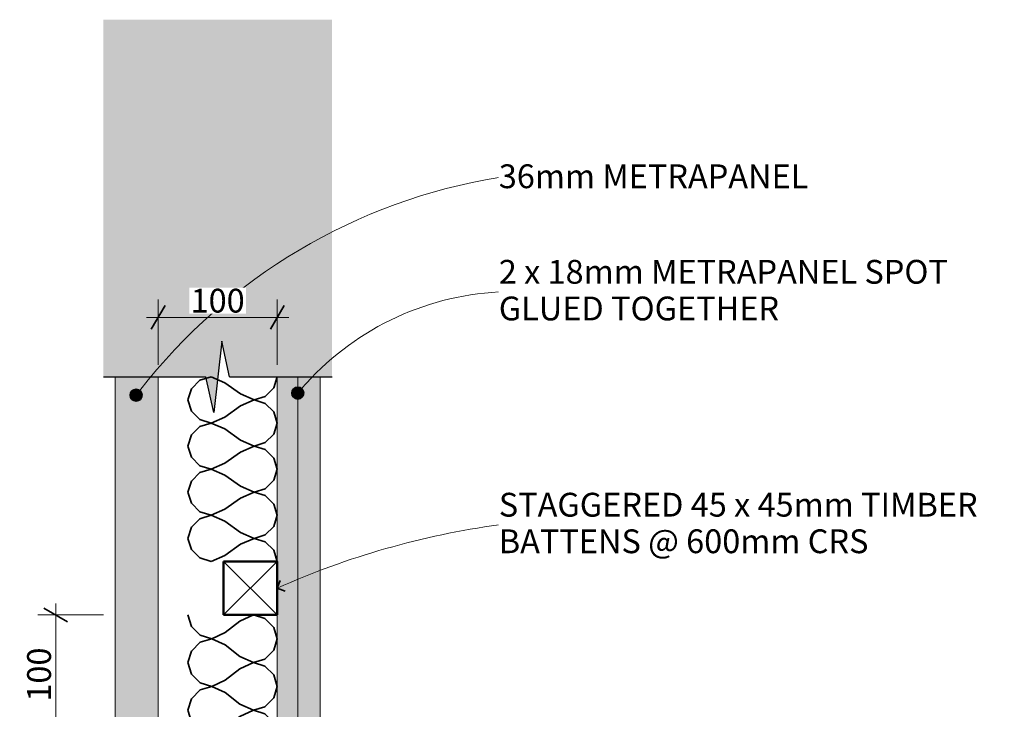
# Model space of a CAD drawing. Units: millimetres. Extents: x 8559 to 9501, y 3085 to 4585.
# Drawn here: x 8559 to 9386, y 4005 to 4585 of the extents above; entities that cross this region are included whole.
import ezdxf

# ---------------------------------------------------------------- set-up
doc = ezdxf.new("R2010")
doc.units = ezdxf.units.MM
doc.header["$MEASUREMENT"] = 0
doc.linetypes.add('Wipeout_Contour', pattern=[1000, 0, -1000])
for name, color, linetype, lineweight in [('Des_ Fittings Plumbing_Pen_No__116', 121, 'Continuous', 13), ('Des_ Fittings Plumbing_Pen_No__36', 124, 'Continuous', 50), ('Des_ Fittings Plumbing_Pen_No__42', 8, 'Continuous', 35), ('Doc_ Details_Pen_No__1', 7, 'Continuous', 13), ('Doc_ Details_Pen_No__18', 9, 'Continuous', 25)]:
    doc.layers.add(name, color=color, linetype=linetype, lineweight=lineweight)
for name, color, linetype, lineweight, true_color in [('Des_ Fittings Plumbing_Pen_No__5', 7, 'Continuous', 25, 0x40a5ff), ('Doc_ Details_Pen_No__45', 7, 'Continuous', 35, 0x40a5ff), ('Doc_ Details_Pen_No__66', 7, 'Continuous', 18, 0x5555ff), ('Doc_ Details_Pen_No__85', 7, 'Continuous', 20, 0x80c2ff), ('Doc_ Details_Pen_No__86', 7, 'Continuous', 20, 0x5555ff)]:
    doc.layers.add(name, color=color, linetype=linetype, lineweight=lineweight, true_color=true_color)
doc.layers.add('Doc_ Details', color=7, linetype='Continuous')
doc.layers.add('L1', color=7, linetype='Continuous')
doc.styles.add('GENERATED_STYLE_1', font='arial.ttf')
doc.dimstyles.new('GENERATED_STYLE__1', dxfattribs={"dimtxt": 20, "dimasz": 15.2, "dimexe": 0.18, "dimexo": 40, "dimgap": 0.09, "dimtad": 1, "dimtih": 1, "dimtoh": 1, "dimdec": 0, "dimzin": 0, "dimdsep": 46, "dimtxsty": 'GENERATED_STYLE_1', "dimblk": 'ARROWHEAD_2', "dimblk1": 'ARROWHEAD_2', "dimblk2": 'ARROWHEAD_2', "dimcen": 0.09, "dimclrd": 256, "dimclre": 256, "dimclrt": 256, "dimadec": 0, "dimazin": 0, "dimtfac": 1, "dimtdec": 4, "dimtmove": 0, "dimatfit": 3, "dimfxl": 0, "dimtolj": 1, "dimtzin": 0, "dimarcsym": 0})
doc.dimstyles.new('GENERATED_STYLE__2', dxfattribs={"dimtxt": 20, "dimasz": 15.2, "dimexe": 0.18, "dimexo": 40, "dimgap": 0.09, "dimtad": 1, "dimdec": 0, "dimzin": 0, "dimdsep": 46, "dimtxsty": 'GENERATED_STYLE_1', "dimblk": 'ARROWHEAD_2', "dimblk1": 'ARROWHEAD_2', "dimblk2": 'ARROWHEAD_2', "dimcen": 0.09, "dimclrd": 256, "dimclre": 256, "dimclrt": 256, "dimadec": 0, "dimazin": 0, "dimtfac": 1, "dimtdec": 4, "dimtmove": 0, "dimatfit": 3, "dimfxl": 0, "dimtolj": 1, "dimtzin": 0, "dimarcsym": 0})

# ---------------------------------------------------------------- blocks, each defined once
blk = doc.blocks.new('Cadimage Timber Member')
at = {"layer": 'Des_ Fittings Plumbing_Pen_No__116', "linetype": 'Continuous'}
for p, q in [((45, 0), (0, 45)), ((0, 0), (45, 45))]:
    blk.add_line(p, q, dxfattribs=at)
at = {"layer": 'Des_ Fittings Plumbing_Pen_No__36', "linetype": 'Continuous'}
for p, q in [((45, 45), (0, 45)), ((0, 45), (0, 0)), ((45, 0), (45, 45)), ((0, 0), (45, 0))]:
    blk.add_line(p, q, dxfattribs=at)
blk = doc.blocks.new('Cadimage Insulation')
at = {"layer": 'Des_ Fittings Plumbing_Pen_No__42', "linetype": 'Continuous'}
for p, q in [((10.05, 72.13), (19.38, 75)), ((28.7, 72.13), (19.38, 75)), ((48.8, 72.13), (58.13, 75)), ((67.45, 72.13), (58.13, 75)), ((87.55, 72.13), (96.88, 75)), ((106.2, 72.13), (96.88, 75)), ((126.3, 72.13), (135.63, 75)), ((144.95, 72.13), (135.63, 75)), ((2.87, 64.95), (10.05, 72.13)), ((35.88, 64.95), (28.7, 72.13)), ((41.62, 64.95), (48.8, 72.13)), ((74.63, 64.95), (67.45, 72.13)), ((80.37, 64.95), (87.55, 72.13)), ((113.38, 64.95), (106.2, 72.13)), ((119.12, 64.95), (126.3, 72.13)), ((152.13, 64.95), (144.95, 72.13)), ((0, 55.62), (2.87, 64.95)), ((38.75, 55.62), (35.88, 64.95)), ((38.75, 55.62), (41.62, 64.95)), ((77.5, 55.62), (74.63, 64.95)), ((77.5, 55.62), (80.37, 64.95)), ((116.25, 55.62), (113.38, 64.95)), ((116.25, 55.62), (119.12, 64.95)), ((155, 55.62), (152.13, 64.95)), ((5.02, 44.07), (0, 55.62)), ((33.73, 44.07), (38.75, 55.62)), ((43.77, 44.07), (38.75, 55.62)), ((72.48, 44.07), (77.5, 55.62)), ((82.52, 44.07), (77.5, 55.62)), ((111.23, 44.07), (116.25, 55.62)), ((121.27, 44.07), (116.25, 55.62)), ((149.98, 44.07), (155, 55.62)), ((14.35, 30.93), (5.02, 44.07)), ((24.4, 30.93), (33.73, 44.07)), ((53.1, 30.93), (43.77, 44.07)), ((63.15, 30.93), (72.48, 44.07)), ((91.85, 30.93), (82.52, 44.07)), ((101.9, 30.93), (111.23, 44.07)), ((130.6, 30.93), (121.27, 44.07)), ((140.65, 30.93), (149.98, 44.07)), ((19.38, 19.38), (14.35, 30.93)), ((19.38, 19.38), (24.4, 30.93)), ((58.13, 19.38), (53.1, 30.93)), ((58.13, 19.38), (63.15, 30.93)), ((96.88, 19.38), (91.85, 30.93)), ((96.88, 19.38), (101.9, 30.93)), ((135.63, 19.38), (130.6, 30.93)), ((135.63, 19.38), (140.65, 30.93)), ((16.5, 10.05), (19.38, 19.38)), ((22.25, 10.05), (19.38, 19.38)), ((55.25, 10.05), (58.13, 19.38)), ((61, 10.05), (58.13, 19.38)), ((94, 10.05), (96.88, 19.38)), ((99.75, 10.05), (96.88, 19.38)), ((132.75, 10.05), (135.63, 19.38)), ((138.5, 10.05), (135.63, 19.38)), ((9.33, 2.87), (16.5, 10.05)), ((29.42, 2.87), (22.25, 10.05)), ((48.08, 2.87), (55.25, 10.05)), ((68.17, 2.87), (61, 10.05)), ((86.83, 2.87), (94, 10.05)), ((106.92, 2.87), (99.75, 10.05)), ((125.58, 2.87), (132.75, 10.05)), ((145.67, 2.87), (138.5, 10.05)), ((0, 0), (9.33, 2.87)), ((38.75, 0), (29.42, 2.87)), ((38.75, 0), (48.08, 2.87)), ((77.5, 0), (68.17, 2.87)), ((77.5, 0), (86.83, 2.87)), ((116.25, 0), (106.92, 2.87)), ((116.25, 0), (125.58, 2.87)), ((155, 0), (145.67, 2.87))]:
    blk.add_line(p, q, dxfattribs=at)
blk = doc.blocks.new('Cadimage Insulation_2')
at = {"layer": 'Des_ Fittings Plumbing_Pen_No__42', "linetype": 'Continuous'}
for p, q in [((10.37, 72.04), (20, 75)), ((29.63, 72.04), (20, 75)), ((50.37, 72.04), (60, 75)), ((69.63, 72.04), (60, 75)), ((90.37, 72.04), (100, 75)), ((2.96, 64.63), (10.37, 72.04)), ((37.04, 64.63), (29.63, 72.04)), ((42.96, 64.63), (50.37, 72.04)), ((77.04, 64.63), (69.63, 72.04)), ((82.96, 64.63), (90.37, 72.04)), ((0, 55), (2.96, 64.63)), ((40, 55), (37.04, 64.63)), ((40, 55), (42.96, 64.63)), ((80, 55), (77.04, 64.63)), ((80, 55), (82.96, 64.63)), ((5.19, 43.7), (0, 55)), ((34.81, 43.7), (40, 55)), ((45.19, 43.7), (40, 55)), ((74.81, 43.7), (80, 55)), ((85.19, 43.7), (80, 55)), ((14.81, 31.3), (5.19, 43.7)), ((25.19, 31.3), (34.81, 43.7)), ((54.81, 31.3), (45.19, 43.7)), ((65.19, 31.3), (74.81, 43.7)), ((94.81, 31.3), (85.19, 43.7)), ((20, 20), (14.81, 31.3)), ((20, 20), (25.19, 31.3)), ((60, 20), (54.81, 31.3)), ((60, 20), (65.19, 31.3)), ((100, 20), (94.81, 31.3)), ((17.04, 10.37), (20, 20)), ((22.96, 10.37), (20, 20)), ((57.04, 10.37), (60, 20)), ((62.96, 10.37), (60, 20)), ((97.04, 10.37), (100, 20)), ((9.63, 2.96), (17.04, 10.37)), ((30.37, 2.96), (22.96, 10.37)), ((49.63, 2.96), (57.04, 10.37)), ((70.37, 2.96), (62.96, 10.37)), ((89.63, 2.96), (97.04, 10.37)), ((0, 0), (9.63, 2.96)), ((40, 0), (30.37, 2.96)), ((40, 0), (49.63, 2.96)), ((80, 0), (70.37, 2.96)), ((80, 0), (89.63, 2.96))]:
    blk.add_line(p, q, dxfattribs=at)
blk = doc.blocks.new('Cadimage Break Line')
at = {"layer": 'L1', "linetype": 'Continuous', "lineweight": 0, "true_color": 0xffffff}
blk.add_hatch(color=7, dxfattribs=at).paths.add_polyline_path([(0, 0), (86, 0), (92.67, -30), (99.33, 30), (106, 0), (192, 0), (192, 300), (0, 300)])
at = {"layer": 'Des_ Fittings Plumbing_Pen_No__5', "linetype": 'Continuous'}
for p, q in [((99.33, 30), (92.67, -30)), ((106, 0), (99.33, 30)), ((0, 0), (86, 0)), ((92.67, -30), (86, 0)), ((106, 0), (192, 0))]:
    blk.add_line(p, q, dxfattribs=at)
blk = doc.blocks.new('Polyline_1', base_point=(8792.75, 4270.94))
at = {"layer": 'Doc_ Details_Pen_No__45', "linetype": 'Continuous'}
blk.add_hatch(color=256, dxfattribs=at).paths.add_polyline_path([(8797.75, 4270.94), (8797.37, 4272.85), (8796.28, 4274.47), (8794.66, 4275.56), (8792.75, 4275.94), (8790.84, 4275.56), (8789.21, 4274.47), (8788.13, 4272.85), (8787.75, 4270.94), (8788.13, 4269.02), (8789.21, 4267.4), (8790.84, 4266.32), (8792.75, 4265.94), (8794.66, 4266.32), (8796.28, 4267.4), (8797.37, 4269.02)])
at = {"layer": 'Doc_ Details_Pen_No__1', "linetype": 'Continuous', "flags": 128}
blk.add_lwpolyline([(8795.98, 4274.76, -0.203844), (8961.54, 4355.96)], format="xyb", dxfattribs=at)
at = {"layer": 'Doc_ Details_Pen_No__45', "linetype": 'Continuous'}
blk.add_circle((8792.75, 4270.94), 5, dxfattribs=at)
blk = doc.blocks.new('Polyline_2', base_point=(8657.06, 4269.2))
at = {"layer": 'Doc_ Details_Pen_No__45', "linetype": 'Continuous'}
blk.add_hatch(color=256, dxfattribs=at).paths.add_polyline_path([(8662.06, 4269.2), (8661.68, 4271.11), (8660.59, 4272.73), (8658.97, 4273.82), (8657.06, 4274.2), (8655.15, 4273.82), (8653.52, 4272.73), (8652.44, 4271.11), (8652.06, 4269.2), (8652.44, 4267.28), (8653.52, 4265.66), (8655.15, 4264.58), (8657.06, 4264.2), (8658.97, 4264.58), (8660.59, 4265.66), (8661.68, 4267.28)])
at = {"layer": 'Doc_ Details_Pen_No__1', "linetype": 'Continuous', "flags": 128}
blk.add_lwpolyline([(8660.11, 4273.16, -0.189027), (8961.54, 4452.09)], format="xyb", dxfattribs=at)
at = {"layer": 'Doc_ Details_Pen_No__45', "linetype": 'Continuous'}
blk.add_circle((8657.06, 4269.2), 5, dxfattribs=at)
blk = doc.blocks.new('Polyline_3', base_point=(8775.54, 4107.08))
at = {"layer": 'Doc_ Details_Pen_No__1', "linetype": 'Continuous', "flags": 128}
blk.add_lwpolyline([(8775.54, 4107.08, -0.071028), (8961.54, 4160.35)], format="xyb", dxfattribs=at)
at = {"layer": 'Doc_ Details_Pen_No__45', "linetype": 'Continuous'}
for q in [(8778.09, 4113.68), (8782.14, 4104.54)]:
    blk.add_line((8775.54, 4107.08), q, dxfattribs=at)
blk = doc.blocks.new('*D22')
at = {"layer": 'Doc_ Details_Pen_No__45', "linetype": 'Continuous'}
for p, q in [((8681.31, 4344.58), (8669.77, 4324.58)), ((8769.77, 4324.58), (8781.31, 4344.58))]:
    blk.add_line(p, q, dxfattribs=at)
at = {"layer": 'Doc_ Details_Pen_No__85', "linetype": 'Continuous'}
for p, q in [((8675.54, 4294.58), (8675.54, 4349.58)), ((8775.54, 4294.58), (8775.54, 4349.58)), ((8665.76, 4334.58), (8675.54, 4334.58)), ((8675.54, 4334.58), (8775.54, 4334.58)), ((8775.54, 4334.58), (8785.32, 4334.58))]:
    blk.add_line(p, q, dxfattribs=at)
at = {"color": 254, "linetype": 'Wipeout_Contour', "lineweight": 0, "ltscale": 38996.497373}
blk.add_wipeout([(8701.81, 4337.62), (8749.27, 4337.62), (8749.27, 4359.54), (8701.81, 4359.54)], dxfattribs=at).dxf.layer = 'Doc_ Details'
at = {"layer": 'Doc_ Details_Pen_No__66', "insert": (8702.78, 4338.58), "char_height": 20, "attachment_point": 7, "style": 'GENERATED_STYLE_1'}
blk.add_mtext('\\A1;{\\fArial|b0|i0|c0|p34;100}', dxfattribs=at)
blk = doc.blocks.new('ARROWHEAD_2')
at = {"color": 0, "linetype": 'Continuous', "lineweight": 0}
for p, q in [((-0.378, -0.655), (0.378, 0.655)), ((0, 0), (-1, 0))]:
    blk.add_line(p, q, dxfattribs=at)
blk = doc.blocks.new('*D28')
at = {"layer": 'Doc_ Details_Pen_No__45', "linetype": 'Continuous'}
for p, q in [((8599.54, 4078.81), (8579.54, 4090.35)), ((8579.54, 3990.35), (8599.54, 3978.81))]:
    blk.add_line(p, q, dxfattribs=at)
at = {"layer": 'Doc_ Details_Pen_No__85', "linetype": 'Continuous'}
for p, q in [((8589.54, 4084.58), (8589.54, 4094.36)), ((8629.54, 4084.58), (8574.54, 4084.58)), ((8589.54, 3984.58), (8589.54, 4084.58)), ((8629.54, 3984.58), (8574.54, 3984.58))]:
    blk.add_line(p, q, dxfattribs=at)
at = {"color": 254, "linetype": 'Wipeout_Contour', "lineweight": 0, "ltscale": 37908.990995}
blk.add_wipeout([(8586.5, 4010.85), (8586.5, 4058.31), (8564.58, 4058.31), (8564.58, 4010.85)], dxfattribs=at).dxf.layer = 'Doc_ Details'
at = {"layer": 'Doc_ Details_Pen_No__66', "insert": (8585.54, 4011.82), "char_height": 20, "attachment_point": 7, "rotation": 90, "style": 'GENERATED_STYLE_1'}
blk.add_mtext('\\A1;{\\fArial|b0|i0|c0|p34;100}', dxfattribs=at)

msp = doc.modelspace()

# ---------------------------------------------------------------- hatches: boundary and pattern name
at = {"layer": 'Doc_ Details_Pen_No__18', "linetype": 'Continuous', "lineweight": 0, "true_color": 0xefefef}
for points in [[(8639.54, 3384.58), (8675.54, 3384.58), (8675.54, 4284.58), (8639.54, 4284.58)], [(8775.54, 3384.58), (8811.54, 3384.58), (8811.54, 3764.58), (8808.54, 3834.58), (8811.54, 3904.58), (8811.54, 4284.58), (8775.54, 4284.58)]]:
    msp.add_hatch(color=7, dxfattribs=at).paths.add_polyline_path(points)

# ---------------------------------------------------------------- linework, layer by layer
at = {"layer": 'Doc_ Details_Pen_No__1', "linetype": 'Continuous'}
msp.add_line((8792.75, 3384.58), (8792.75, 4284.58), dxfattribs=at)
at = {"layer": 'Doc_ Details_Pen_No__1', "linetype": 'Continuous', "flags": 128}
for points in [[(8639.54, 3384.58), (8675.54, 3384.58), (8675.54, 4284.58), (8639.54, 4284.58)], [(8775.54, 3384.58), (8811.54, 3384.58), (8811.54, 3764.58), (8808.54, 3834.58), (8811.54, 3904.58), (8811.54, 4284.58), (8775.54, 4284.58)]]:
    msp.add_lwpolyline(points, close=True, dxfattribs=at)

# ---------------------------------------------------------------- block references
at = {"layer": 'Doc_ Details', "linetype": 'Continuous'}
for name, p in [('Polyline_2', (8657.06, 4269.2)), ('Polyline_1', (8792.75, 4270.94)), ('Polyline_3', (8775.54, 4107.08))]:
    msp.add_blockref(name, p, dxfattribs=at)
at = {"layer": 'L1', "color": 171, "linetype": 'Continuous', "lineweight": 18, "zscale": 1000}
for name, p in [('Cadimage Break Line', (8629.54, 4284.58)), ('Cadimage Timber Member', (8730.54, 4084.58))]:
    msp.add_blockref(name, p, dxfattribs=at)
at = {"layer": 'L1', "color": 171, "linetype": 'Continuous', "lineweight": 18, "zscale": 1000, "rotation": 90}
for name, p in [('Cadimage Insulation', (8775.54, 4129.58)), ('Cadimage Insulation_2', (8775.54, 3984.58))]:
    msp.add_blockref(name, p, dxfattribs=at)

# ---------------------------------------------------------------- next in the draw order: dimensions: what is measured, and where the dimension line sits
at = {"layer": 'Doc_ Details', "color": 151, "linetype": 'Continuous', "lineweight": 20, "true_color": 0x80c2ff}
dim = msp.add_linear_dim(base=(8775.54, 4334.58), p1=(8675.54, 4284.58), p2=(8775.54, 4284.58), dimstyle='GENERATED_STYLE__1', dxfattribs=at)
dim.commit()
dim.dimension.update_dxf_attribs({"geometry": '*D22', "text_midpoint": (8725.54, 4348.58), "dimtype": 160})
dim = msp.add_linear_dim(base=(8589.54, 4084.58), p1=(8739.54, 3984.58), p2=(8730.54, 4084.58), angle=90, dimstyle='GENERATED_STYLE__2', dxfattribs=at)
dim.commit()
dim.dimension.update_dxf_attribs({"geometry": '*D28', "text_midpoint": (8575.54, 4034.58), "dimtype": 160, "text_rotation": 90})

# ---------------------------------------------------------------- next in the draw order: wipeouts: each hides what was drawn before it
at = {"linetype": 'Wipeout_Contour', "ltscale": 40506.984183}
msp.add_wipeout([(8961.54, 4467.8), (9229.24, 4467.8), (9229.24, 4436.37), (8961.54, 4436.37)], dxfattribs=at).dxf.layer = 'Doc_ Details_Pen_No__86'
at = {"linetype": 'Wipeout_Contour', "ltscale": 40579.940975}
msp.add_wipeout([(8961.54, 4387.39), (9362, 4387.39), (9362, 4324.53), (8961.54, 4324.53)], dxfattribs=at).dxf.layer = 'Doc_ Details_Pen_No__86'
at = {"linetype": 'Wipeout_Contour', "ltscale": 40293.867786}
msp.add_wipeout([(8961.54, 4191.78), (9385.95, 4191.78), (9385.95, 4128.92), (8961.54, 4128.92)], dxfattribs=at).dxf.layer = 'Doc_ Details_Pen_No__86'

# ---------------------------------------------------------------- next in the draw order: texts
at = {"layer": 'Doc_ Details_Pen_No__86', "linetype": 'Continuous', "insert": (8961.54, 4453.06), "char_height": 20, "attachment_point": 4, "style": 'GENERATED_STYLE_1'}
msp.add_mtext('\\A1;{\\fArial|b0|i0|c0|p34;36mm METRAPANEL}', dxfattribs=at)
at = {"layer": 'Doc_ Details_Pen_No__86', "linetype": 'Continuous', "char_height": 20, "attachment_point": 1, "style": 'GENERATED_STYLE_1'}
for s, insert, line_spacing_factor in [('\\A1;{\\fArial|b0|i0|c0|p34;2 x 18mm METRAPANEL SPOT \\P\\fArial|b0|i0|c0|p34;GLUED TOGETHER}', (8961.54, 4382.82), 0.923713), ('\\A1;{\\fArial|b0|i0|c0|p34;STAGGERED 45 x 45mm TIMBER\\P\\fArial|b0|i0|c0|p34;BATTENS @ 600mm CRS }', (8961.54, 4187.21), 0.921129)]:
    msp.add_mtext(s, dxfattribs=dict(at, insert=insert, line_spacing_factor=line_spacing_factor))

doc.saveas('drawing.dxf')
